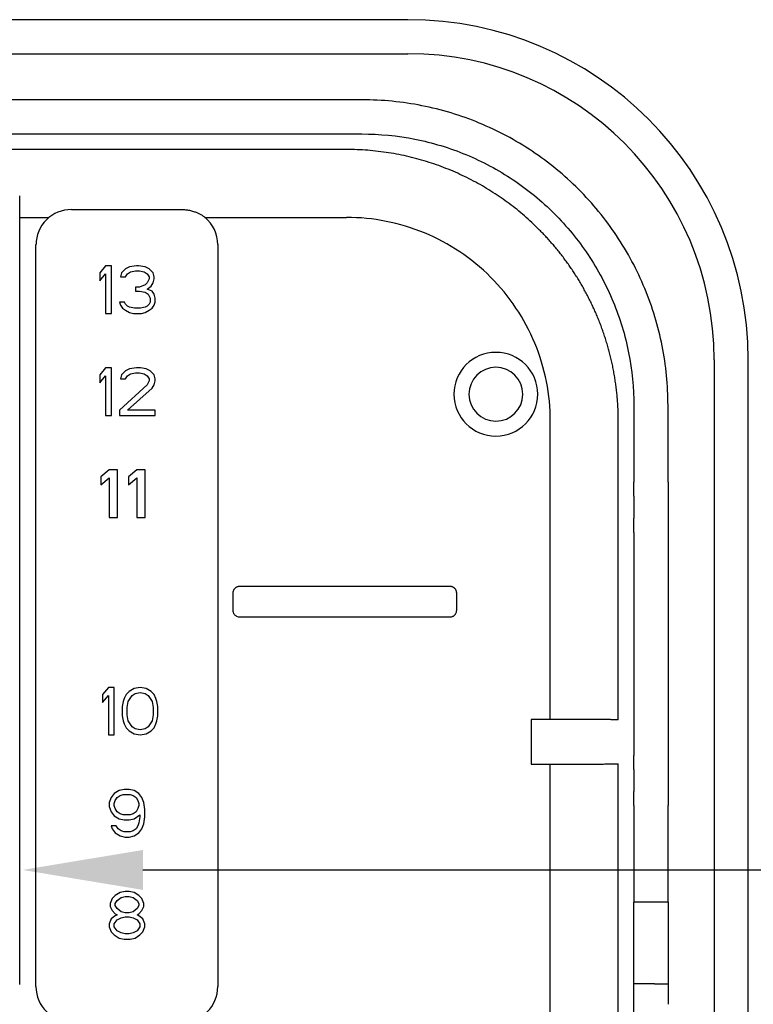
# Model space of a CAD drawing. Units: inches. Extents: x 0 to 54.7, y 0 to 30.7.
# Drawn here: x 47.9 to 50.2, y 16.7 to 19.8 of the extents above; entities that cross this region are included whole.
import ezdxf

# ---------------------------------------------------------------- set-up
doc = ezdxf.new("R2010")
doc.units = ezdxf.units.IN
doc.header["$MEASUREMENT"] = 0
for name, color, linetype in [('Hunter_Detail-Lt', 249, 'Continuous'), ('Hunter_Detail-Outline', 2, 'Continuous'), ('Hunter_Detail-ProductOutline', 5, 'Continuous'), ('Hunter_Detail-Text', 2, 'Continuous')]:
    doc.layers.add(name, color=color, linetype=linetype)

msp = doc.modelspace()

# ---------------------------------------------------------------- linework, layer by layer
at = {"layer": 'Hunter_Detail-Lt'}
for p, q in [((43.4496, 19.6609), (49.1565, 19.6609)), ((49.0137, 19.5168), (43.5924, 19.5168)), ((43.5936, 19.4102), (49.0125, 19.4102)), ((48.964, 19.3617), (46.7499, 19.3617)), ((48.105, 19.1738), (48.4518, 19.1738)), ((47.9436, 19.1493), (48.0344, 19.1493)), ((48.5224, 19.1493), (48.964, 19.1493)), ((47.9945, 16.7458), (47.9945, 19.0643)), ((48.5623, 19.0643), (48.5623, 16.7458)), ((48.212, 18.9983), (48.1934, 18.9762)), ((48.2306, 18.9983), (48.212, 18.9983)), ((48.2306, 18.8496), (48.2306, 18.9983)), ((48.274, 18.9888), (48.2616, 18.9762)), ((48.2864, 18.9951), (48.274, 18.9888)), ((48.3081, 18.9983), (48.2864, 18.9951)), ((48.3143, 18.9983), (48.3081, 18.9983)), ((48.336, 18.9951), (48.3143, 18.9983)), ((48.3484, 18.9888), (48.336, 18.9951)), ((48.3608, 18.9762), (48.3484, 18.9888)), ((48.1934, 18.9762), (48.1934, 18.9508)), ((48.1934, 18.9508), (48.212, 18.973)), ((48.212, 18.973), (48.212, 18.8496)), ((48.2616, 18.9762), (48.2585, 18.9635)), ((48.2585, 18.9635), (48.274, 18.9635)), ((48.274, 18.9635), (48.2802, 18.973)), ((48.2802, 18.973), (48.2895, 18.9793)), ((48.2895, 18.9793), (48.305, 18.9825)), ((48.305, 18.9825), (48.3174, 18.9825)), ((48.3174, 18.9825), (48.3329, 18.9793)), ((48.3329, 18.9793), (48.3422, 18.973)), ((48.3422, 18.973), (48.3484, 18.9635)), ((48.3484, 18.9572), (48.3422, 18.9445)), ((48.3484, 18.9635), (48.3484, 18.9572)), ((48.3639, 18.9635), (48.3608, 18.9762)), ((48.3608, 18.9445), (48.3639, 18.9572)), ((48.3639, 18.9572), (48.3639, 18.9635)), ((48.305, 18.9318), (48.305, 18.9192)), ((48.3174, 18.9318), (48.305, 18.9318)), ((48.336, 18.9382), (48.3174, 18.9318)), ((48.3422, 18.9445), (48.336, 18.9382)), ((48.3422, 18.9255), (48.3546, 18.935)), ((48.3577, 18.9192), (48.3422, 18.9255)), ((48.3546, 18.935), (48.3608, 18.9445)), ((48.305, 18.9192), (48.3174, 18.9192)), ((48.3174, 18.9192), (48.336, 18.916)), ((48.336, 18.916), (48.3453, 18.9097)), ((48.3453, 18.9097), (48.3515, 18.897)), ((48.3515, 18.897), (48.3515, 18.8844)), ((48.3639, 18.9097), (48.3577, 18.9192)), ((48.367, 18.897), (48.3639, 18.9097)), ((48.367, 18.8844), (48.367, 18.897)), ((48.2709, 18.8844), (48.2554, 18.8844)), ((48.2554, 18.8844), (48.2585, 18.8749)), ((48.2585, 18.8749), (48.2647, 18.8654)), ((48.2647, 18.8654), (48.274, 18.8591)), ((48.274, 18.878), (48.2709, 18.8844)), ((48.2802, 18.8717), (48.274, 18.878)), ((48.2864, 18.8686), (48.2802, 18.8717)), ((48.3019, 18.8654), (48.2864, 18.8686)), ((48.3205, 18.8654), (48.3019, 18.8654)), ((48.336, 18.8686), (48.3205, 18.8654)), ((48.3422, 18.8717), (48.336, 18.8686)), ((48.3484, 18.878), (48.3422, 18.8717)), ((48.3515, 18.8844), (48.3484, 18.878)), ((48.3484, 18.8591), (48.3577, 18.8654)), ((48.3577, 18.8654), (48.3639, 18.8749)), ((48.3639, 18.8749), (48.367, 18.8844)), ((48.212, 18.8496), (48.2306, 18.8496)), ((48.274, 18.8591), (48.2864, 18.8527)), ((48.2864, 18.8527), (48.2988, 18.8496)), ((48.2988, 18.8496), (48.3236, 18.8496)), ((48.3236, 18.8496), (48.336, 18.8527)), ((48.336, 18.8527), (48.3484, 18.8591)), ((48.212, 18.6796), (48.1934, 18.6574)), ((48.2306, 18.6796), (48.212, 18.6796)), ((48.2306, 18.5308), (48.2306, 18.6796)), ((48.2864, 18.6764), (48.274, 18.6701)), ((48.3081, 18.6796), (48.2864, 18.6764)), ((48.3205, 18.6796), (48.3081, 18.6796)), ((48.3391, 18.6764), (48.3205, 18.6796)), ((48.3515, 18.6701), (48.3391, 18.6764)), ((50.1128, 18.7047), (50.1128, 13.529)), ((48.1934, 18.6574), (48.1934, 18.6321)), ((48.1934, 18.6321), (48.212, 18.6542)), ((48.212, 18.6542), (48.212, 18.5308)), ((48.2616, 18.6574), (48.2585, 18.6447)), ((48.2585, 18.6447), (48.274, 18.6447)), ((48.274, 18.6701), (48.2616, 18.6574)), ((48.274, 18.6447), (48.2802, 18.6542)), ((48.2802, 18.6542), (48.2895, 18.6606)), ((48.2895, 18.6606), (48.305, 18.6637)), ((48.305, 18.6637), (48.3174, 18.6637)), ((48.3174, 18.6637), (48.3329, 18.6606)), ((48.3329, 18.6606), (48.3422, 18.6542)), ((48.3422, 18.6542), (48.3484, 18.6447)), ((48.3484, 18.6447), (48.3484, 18.6384)), ((48.3639, 18.6574), (48.3515, 18.6701)), ((48.367, 18.6447), (48.3639, 18.6574)), ((48.367, 18.6384), (48.367, 18.6447)), ((48.3422, 18.6258), (48.2554, 18.5466)), ((48.2802, 18.5466), (48.3577, 18.6163)), ((48.3484, 18.6384), (48.3422, 18.6258)), ((48.3577, 18.6163), (48.3639, 18.6258)), ((48.3639, 18.6258), (48.367, 18.6384)), ((49.862, 18.5607), (49.862, 18.3223)), ((49.9687, 18.3223), (49.9687, 18.5619)), ((48.212, 18.5308), (48.2306, 18.5308)), ((48.2554, 18.5466), (48.2554, 18.5308)), ((48.2554, 18.5308), (48.367, 18.5308)), ((48.367, 18.5466), (48.2802, 18.5466)), ((48.367, 18.5308), (48.367, 18.5466)), ((49.6011, 17.5808), (49.6011, 18.5122)), ((49.8135, 17.5793), (49.8135, 18.5122)), ((48.2229, 18.3608), (48.1968, 18.3387)), ((48.1968, 18.3387), (48.1968, 18.3133)), ((48.2489, 18.3608), (48.2229, 18.3608)), ((48.2489, 18.2121), (48.2489, 18.3608)), ((48.3096, 18.3608), (48.2836, 18.3387)), ((48.2836, 18.3387), (48.2836, 18.3133)), ((48.3357, 18.3608), (48.3096, 18.3608)), ((48.3357, 18.2121), (48.3357, 18.3608)), ((48.1968, 18.3133), (48.2229, 18.3355)), ((48.2229, 18.3355), (48.2229, 18.2121)), ((48.2836, 18.3133), (48.3096, 18.3355)), ((48.3096, 18.3355), (48.3096, 18.2121)), ((49.862, 18.2781), (49.862, 18.3223)), ((49.9687, 18.3223), (49.9687, 18.2781)), ((49.862, 18.2781), (49.862, 18.2094)), ((49.9687, 18.2781), (49.9687, 18.2094)), ((48.2229, 18.2121), (48.2489, 18.2121)), ((48.3096, 18.2121), (48.3357, 18.2121)), ((49.862, 18.1652), (49.862, 18.2094)), ((49.9687, 18.2094), (49.9687, 18.1652)), ((49.862, 18.1652), (49.862, 17.4684)), ((49.9687, 18.1652), (49.9687, 17.4684)), ((48.6093, 17.975), (48.6093, 17.9221)), ((49.2874, 17.9963), (48.6306, 17.9963)), ((49.3086, 17.9221), (49.3086, 17.975)), ((48.6306, 17.9009), (49.2874, 17.9009)), ((48.2205, 17.6808), (48.2019, 17.6587)), ((48.2391, 17.6808), (48.2205, 17.6808)), ((48.2391, 17.5321), (48.2391, 17.6808)), ((48.2856, 17.6682), (48.2763, 17.6587)), ((48.3011, 17.6776), (48.2856, 17.6682)), ((48.2949, 17.6555), (48.3042, 17.6618)), ((48.3197, 17.6808), (48.3011, 17.6776)), ((48.3042, 17.6618), (48.3197, 17.665)), ((48.3383, 17.6776), (48.3197, 17.6808)), ((48.3197, 17.665), (48.3352, 17.6618)), ((48.3352, 17.6618), (48.3445, 17.6555)), ((48.3538, 17.6682), (48.3383, 17.6776)), ((48.3631, 17.6587), (48.3538, 17.6682)), ((48.2019, 17.6587), (48.2019, 17.6333)), ((48.2019, 17.6333), (48.2205, 17.6555)), ((48.2205, 17.6555), (48.2205, 17.5321)), ((48.267, 17.6365), (48.2639, 17.6207)), ((48.2701, 17.646), (48.267, 17.6365)), ((48.2763, 17.6587), (48.2701, 17.646)), ((48.2794, 17.6175), (48.2825, 17.6365)), ((48.2825, 17.6365), (48.2949, 17.6555)), ((48.3445, 17.6555), (48.3569, 17.6365)), ((48.3569, 17.6365), (48.36, 17.6175)), ((48.3693, 17.646), (48.3631, 17.6587)), ((48.3724, 17.6365), (48.3693, 17.646)), ((48.3755, 17.6207), (48.3724, 17.6365)), ((48.2639, 17.6207), (48.2639, 17.5922)), ((48.2794, 17.5954), (48.2794, 17.6175)), ((48.36, 17.6175), (48.36, 17.5954)), ((48.3755, 17.5922), (48.3755, 17.6207)), ((48.2639, 17.5922), (48.267, 17.5764)), ((48.267, 17.5764), (48.2701, 17.5669)), ((48.2825, 17.5764), (48.2794, 17.5954)), ((48.2949, 17.5574), (48.2825, 17.5764)), ((48.3569, 17.5764), (48.3445, 17.5574)), ((48.36, 17.5954), (48.3569, 17.5764)), ((48.3693, 17.5669), (48.3724, 17.5764)), ((48.3724, 17.5764), (48.3755, 17.5922)), ((49.5412, 17.5808), (49.5412, 17.4408)), ((49.6011, 17.5808), (49.5412, 17.5808)), ((48.2701, 17.5669), (48.2763, 17.5542)), ((48.2763, 17.5542), (48.2856, 17.5447)), ((48.2856, 17.5447), (48.3011, 17.5352)), ((48.3042, 17.5511), (48.2949, 17.5574)), ((48.3197, 17.5479), (48.3042, 17.5511)), ((48.3352, 17.5511), (48.3197, 17.5479)), ((48.3445, 17.5574), (48.3352, 17.5511)), ((48.3383, 17.5352), (48.3538, 17.5447)), ((48.3538, 17.5447), (48.3631, 17.5542)), ((48.3631, 17.5542), (48.3693, 17.5669)), ((48.2205, 17.5321), (48.2391, 17.5321)), ((48.3011, 17.5352), (48.3197, 17.5321)), ((48.3197, 17.5321), (48.3383, 17.5352)), ((49.862, 17.4242), (49.862, 17.4684)), ((49.9687, 17.4684), (49.9687, 17.4242)), ((49.5412, 17.4408), (49.6011, 17.4408)), ((49.6011, 16.2803), (49.6011, 17.4408)), ((49.8135, 16.2788), (49.8135, 17.4423)), ((49.862, 17.4242), (49.862, 17.3555)), ((49.9687, 17.4242), (49.9687, 17.3555)), ((48.2542, 17.3589), (48.2387, 17.3494)), ((48.2697, 17.3621), (48.2542, 17.3589)), ((48.2852, 17.3621), (48.2697, 17.3621)), ((48.3007, 17.3589), (48.2852, 17.3621)), ((48.3162, 17.3494), (48.3007, 17.3589)), ((49.862, 17.3114), (49.862, 17.3555)), ((49.9687, 17.3555), (49.9687, 17.3114)), ((48.2294, 17.3367), (48.2232, 17.3209)), ((48.2387, 17.3494), (48.2294, 17.3367)), ((48.2387, 17.3178), (48.2418, 17.3272)), ((48.2418, 17.3272), (48.248, 17.3367)), ((48.248, 17.3367), (48.2573, 17.3431)), ((48.2573, 17.3431), (48.2666, 17.3462)), ((48.2666, 17.3462), (48.2883, 17.3462)), ((48.2883, 17.3462), (48.2976, 17.3431)), ((48.2976, 17.3431), (48.3069, 17.3367)), ((48.3069, 17.3367), (48.3131, 17.3272)), ((48.3131, 17.3272), (48.3162, 17.3178)), ((48.3255, 17.3367), (48.3162, 17.3494)), ((48.3317, 17.3209), (48.3255, 17.3367)), ((48.2232, 17.3209), (48.2232, 17.3083)), ((48.2232, 17.3083), (48.2294, 17.2924)), ((48.2294, 17.2924), (48.2387, 17.2798)), ((48.2387, 17.3114), (48.2387, 17.3178)), ((48.2418, 17.3019), (48.2387, 17.3114)), ((48.248, 17.2924), (48.2418, 17.3019)), ((48.2573, 17.2861), (48.248, 17.2924)), ((48.3069, 17.2924), (48.2976, 17.2861)), ((48.3131, 17.3019), (48.3069, 17.2924)), ((48.3162, 17.3114), (48.3131, 17.3019)), ((48.3162, 17.3178), (48.3162, 17.3114)), ((48.3348, 17.2988), (48.3317, 17.3209)), ((48.3348, 17.2766), (48.3348, 17.2988)), ((49.862, 17.3114), (49.862, 17.0093)), ((49.9687, 17.0093), (49.9687, 17.3114)), ((48.2387, 17.2798), (48.2542, 17.2703)), ((48.2542, 17.2703), (48.2697, 17.2671)), ((48.2666, 17.2829), (48.2573, 17.2861)), ((48.2883, 17.2829), (48.2666, 17.2829)), ((48.2697, 17.2671), (48.2852, 17.2671)), ((48.2852, 17.2671), (48.3007, 17.2703)), ((48.2976, 17.2861), (48.2883, 17.2829)), ((48.3007, 17.2703), (48.3193, 17.2829)), ((48.3193, 17.2766), (48.3162, 17.2576)), ((48.3193, 17.2829), (48.3193, 17.2766)), ((48.3317, 17.2545), (48.3348, 17.2766)), ((48.2449, 17.2481), (48.2294, 17.2481)), ((48.2294, 17.2481), (48.2325, 17.2386)), ((48.2325, 17.2386), (48.2418, 17.226)), ((48.2511, 17.2386), (48.2449, 17.2481)), ((48.2604, 17.2323), (48.2511, 17.2386)), ((48.2697, 17.2291), (48.2604, 17.2323)), ((48.2883, 17.2291), (48.2697, 17.2291)), ((48.2976, 17.2323), (48.2883, 17.2291)), ((48.3069, 17.2386), (48.2976, 17.2323)), ((48.3131, 17.2481), (48.3069, 17.2386)), ((48.3162, 17.2576), (48.3131, 17.2481)), ((48.3162, 17.226), (48.3255, 17.2386)), ((48.3255, 17.2386), (48.3317, 17.2545)), ((48.2418, 17.226), (48.2573, 17.2165)), ((48.2573, 17.2165), (48.2728, 17.2133)), ((48.2728, 17.2133), (48.2852, 17.2133)), ((48.2852, 17.2133), (48.3007, 17.2165)), ((48.3007, 17.2165), (48.3162, 17.226)), ((48.2325, 17.0212), (48.2263, 17.0053)), ((48.2418, 17.0307), (48.2325, 17.0212)), ((48.2573, 17.0401), (48.2418, 17.0307)), ((48.2418, 17.0053), (48.248, 17.0148)), ((48.248, 17.0148), (48.2604, 17.0243)), ((48.2728, 17.0433), (48.2573, 17.0401)), ((48.2604, 17.0243), (48.2728, 17.0275)), ((48.2852, 17.0433), (48.2728, 17.0433)), ((48.2728, 17.0275), (48.2852, 17.0275)), ((48.3007, 17.0401), (48.2852, 17.0433)), ((48.2852, 17.0275), (48.2976, 17.0243)), ((48.2976, 17.0243), (48.31, 17.0148)), ((48.3162, 17.0307), (48.3007, 17.0401)), ((48.31, 17.0148), (48.3162, 17.0053)), ((48.3255, 17.0212), (48.3162, 17.0307)), ((48.3317, 17.0053), (48.3255, 17.0212)), ((48.2263, 17.0053), (48.2263, 16.9958)), ((48.2263, 16.9958), (48.2325, 16.9832)), ((48.2325, 16.9832), (48.2418, 16.9737)), ((48.2418, 16.999), (48.2418, 17.0053)), ((48.248, 16.9895), (48.2418, 16.999)), ((48.2604, 16.98), (48.248, 16.9895)), ((48.31, 16.9895), (48.2976, 16.98)), ((48.3162, 16.999), (48.31, 16.9895)), ((48.3162, 17.0053), (48.3162, 16.999)), ((48.3162, 16.9737), (48.3255, 16.9832)), ((48.3255, 16.9832), (48.3317, 16.9958)), ((48.3317, 16.9958), (48.3317, 17.0053)), ((49.9687, 17.0093), (49.862, 17.0093)), ((49.862, 16.7543), (49.862, 17.0093)), ((49.9687, 17.0093), (49.9687, 16.7543)), ((48.2294, 16.9579), (48.2232, 16.942)), ((48.2418, 16.9674), (48.2294, 16.9579)), ((48.2387, 16.942), (48.248, 16.9547)), ((48.2418, 16.9737), (48.248, 16.9705)), ((48.248, 16.9705), (48.2418, 16.9674)), ((48.248, 16.9547), (48.2604, 16.961)), ((48.2728, 16.9768), (48.2604, 16.98)), ((48.2604, 16.961), (48.2728, 16.9642)), ((48.2852, 16.9768), (48.2728, 16.9768)), ((48.2728, 16.9642), (48.2852, 16.9642)), ((48.2976, 16.98), (48.2852, 16.9768)), ((48.2852, 16.9642), (48.2976, 16.961)), ((48.2976, 16.961), (48.31, 16.9547)), ((48.31, 16.9705), (48.3162, 16.9737)), ((48.3162, 16.9674), (48.31, 16.9705)), ((48.31, 16.9547), (48.3193, 16.942)), ((48.3286, 16.9579), (48.3162, 16.9674)), ((48.3348, 16.942), (48.3286, 16.9579)), ((48.2232, 16.942), (48.2232, 16.9325)), ((48.2232, 16.9325), (48.2294, 16.9167)), ((48.2387, 16.9325), (48.2387, 16.942)), ((48.248, 16.9199), (48.2387, 16.9325)), ((48.3193, 16.9325), (48.31, 16.9199)), ((48.3193, 16.942), (48.3193, 16.9325)), ((48.3286, 16.9167), (48.3348, 16.9325)), ((48.3348, 16.9325), (48.3348, 16.942)), ((48.2294, 16.9167), (48.2387, 16.9072)), ((48.2387, 16.9072), (48.2542, 16.8977)), ((48.2604, 16.9136), (48.248, 16.9199)), ((48.2542, 16.8977), (48.2697, 16.8946)), ((48.2728, 16.9104), (48.2604, 16.9136)), ((48.2697, 16.8946), (48.2883, 16.8946)), ((48.2852, 16.9104), (48.2728, 16.9104)), ((48.2976, 16.9136), (48.2852, 16.9104)), ((48.2883, 16.8946), (48.3038, 16.8977)), ((48.31, 16.9199), (48.2976, 16.9136)), ((48.3038, 16.8977), (48.3193, 16.9072)), ((48.3193, 16.9072), (48.3286, 16.9167)), ((49.862, 16.4993), (49.862, 16.7543)), ((49.9262, 16.7543), (49.862, 16.7543))]:
    msp.add_line(p, q, dxfattribs=at)
for centre, radius, start, end in [((49.1565, 18.7047), 0.9562, 0, 90), ((48.1038, 19.0646), 0.1092, 89.3426, 180.1466), ((48.4518, 19.0643), 0.1105, 360, 50.2849), ((49.431, 18.5968), 0.1309, 90, 270), ((49.431, 18.5968), 0.1309, 270, 90), ((49.431, 18.5968), 0.0842, 90, 270), ((49.431, 18.5968), 0.0842, 270, 90), ((48.105, 16.7458), 0.1105, 180, 270), ((48.4518, 16.7458), 0.1105, 270, 360)]:
    msp.add_arc(centre, radius, start, end, dxfattribs=at)
for points, knots in [([(49.9687, 18.5619), (49.9687, 18.6243), (49.9625, 18.6869), (49.9382, 18.8095), (49.92, 18.8696), (49.8722, 18.9851), (49.8426, 19.0405), (49.7732, 19.1445), (49.7333, 19.1931), (49.6449, 19.2815), (49.5964, 19.3213), (49.4924, 19.3907), (49.437, 19.4203), (49.3215, 19.4681), (49.2614, 19.4863), (49.1387, 19.5107), (49.0762, 19.5168), (49.0137, 19.5168)], [0, 0, 0, 0, 0.125, 0.125, 0.25, 0.25, 0.375, 0.375, 0.5, 0.5, 0.625, 0.625, 0.75, 0.75, 0.875, 0.875, 1, 1, 1, 1]), ([(49.0125, 19.4102), (49.068, 19.4102), (49.1237, 19.4047), (49.2328, 19.383), (49.2863, 19.3668), (49.389, 19.3243), (49.4383, 19.2979), (49.5308, 19.2362), (49.6171, 19.1653), (49.688, 19.0789), (49.7498, 18.9864), (49.7761, 18.9372), (49.8187, 18.8344), (49.8349, 18.781), (49.8565, 18.6719), (49.862, 18.6162), (49.862, 18.5607)], [0, 0, 0, 0, 0.125, 0.125, 0.25, 0.25, 0.375, 0.375, 0.5, 0.625, 0.625, 0.75, 0.75, 0.875, 0.875, 1, 1, 1, 1]), ([(49.8135, 18.5122), (49.8135, 18.518), (49.8134, 18.5297), (49.8128, 18.5472), (49.8119, 18.5646), (49.8107, 18.5819), (49.8091, 18.5992), (49.8071, 18.6164), (49.8048, 18.6336), (49.8022, 18.6506), (49.7992, 18.6675), (49.7959, 18.6843), (49.7923, 18.701), (49.7883, 18.7176), (49.784, 18.7341), (49.7794, 18.7504), (49.7745, 18.7666), (49.7693, 18.7826), (49.7638, 18.7985), (49.758, 18.8143), (49.7519, 18.8299), (49.7455, 18.8453), (49.7388, 18.8606), (49.7318, 18.8756), (49.7246, 18.8906), (49.7171, 18.9053), (49.7093, 18.9198), (49.7013, 18.9342), (49.693, 18.9483), (49.6845, 18.9623), (49.6757, 18.976), (49.6667, 18.9895), (49.6574, 19.0029), (49.648, 19.016), (49.6383, 19.0289), (49.6284, 19.0416), (49.6183, 19.054), (49.6079, 19.0662), (49.5974, 19.0782), (49.5867, 19.09), (49.5758, 19.1015), (49.5613, 19.1163), (49.543, 19.1339), (49.5205, 19.1542), (49.4971, 19.1738), (49.4728, 19.1926), (49.4478, 19.2106), (49.422, 19.2278), (49.3955, 19.2441), (49.3683, 19.2595), (49.3403, 19.2739), (49.3117, 19.2874), (49.2825, 19.2999), (49.2527, 19.3113), (49.2223, 19.3216), (49.1914, 19.3308), (49.16, 19.3389), (49.1282, 19.3458), (49.0959, 19.3515), (49.0634, 19.356), (49.0305, 19.3592), (48.9973, 19.3613), (48.9751, 19.3615), (48.964, 19.3617)], [0, 0, 0, 0, 0.013132, 0.026235, 0.039309, 0.052351, 0.065363, 0.078342, 0.091289, 0.104202, 0.117081, 0.129927, 0.142739, 0.155517, 0.168262, 0.180974, 0.193654, 0.2063, 0.218914, 0.231495, 0.244044, 0.256561, 0.269045, 0.281496, 0.293915, 0.3063, 0.318653, 0.330974, 0.343261, 0.355515, 0.367737, 0.379926, 0.392082, 0.404205, 0.416296, 0.428353, 0.440378, 0.45237, 0.46433, 0.476256, 0.48815, 0.500011, 0.52263, 0.545368, 0.568225, 0.591201, 0.614297, 0.637511, 0.660844, 0.684297, 0.707868, 0.731559, 0.755367, 0.779294, 0.803339, 0.827502, 0.851785, 0.87619, 0.900716, 0.925364, 0.950131, 0.975012, 1, 1, 1, 1]), ([(48.4518, 19.1738), (48.454, 19.1738), (48.4583, 19.1737), (48.4647, 19.1731), (48.4711, 19.1722), (48.4775, 19.171), (48.4837, 19.1693), (48.4909, 19.167), (48.4989, 19.1638), (48.5073, 19.1596), (48.5152, 19.1549), (48.5201, 19.1511), (48.5224, 19.1493)], [0, 0, 0, 0, 0.085112, 0.169791, 0.254313, 0.338958, 0.424003, 0.509722, 0.636722, 0.760173, 0.880952, 1, 1, 1, 1]), ([(49.6011, 18.5122), (49.6011, 18.5543), (49.597, 18.5956), (49.5808, 18.6772), (49.5686, 18.7175), (49.5208, 18.8331), (49.4736, 18.9038), (49.3556, 19.0217), (49.285, 19.0689), (49.1693, 19.1168), (49.1291, 19.1289), (49.0474, 19.1452), (49.0061, 19.1493), (48.964, 19.1493)], [0, 0, 0, 0, 0.125, 0.125, 0.25, 0.25, 0.5, 0.5, 0.75, 0.75, 0.875, 0.875, 1, 1, 1, 1]), ([(48.6306, 17.9963), (48.6296, 17.9962), (48.6278, 17.9962), (48.625, 17.9956), (48.6224, 17.9947), (48.6199, 17.9935), (48.6176, 17.9919), (48.6155, 17.9901), (48.6136, 17.988), (48.6121, 17.9857), (48.6109, 17.9832), (48.61, 17.9805), (48.6094, 17.9778), (48.6093, 17.9759), (48.6093, 17.975)], [0, 0, 0, 0, 0.083479, 0.16693, 0.250358, 0.333764, 0.417149, 0.500515, 0.583854, 0.667165, 0.750439, 0.833669, 0.916858, 1, 1, 1, 1]), ([(49.3086, 17.975), (49.3086, 17.9759), (49.3085, 17.9778), (49.308, 17.9804), (49.3072, 17.9829), (49.3061, 17.9852), (49.3048, 17.9873), (49.3033, 17.9892), (49.3016, 17.9908), (49.2999, 17.9922), (49.2981, 17.9934), (49.2963, 17.9944), (49.2944, 17.9951), (49.2926, 17.9956), (49.2908, 17.996), (49.2891, 17.9962), (49.2879, 17.9962), (49.2874, 17.9963)], [0, 0, 0, 0, 0.083477, 0.164559, 0.243248, 0.319545, 0.393448, 0.464956, 0.534063, 0.600763, 0.665056, 0.726933, 0.786389, 0.843427, 0.898042, 0.950232, 1, 1, 1, 1]), ([(48.6093, 17.9221), (48.6093, 17.9201), (48.6096, 17.9179), (48.6111, 17.9132), (48.6123, 17.9108), (48.616, 17.9063), (48.6185, 17.9044), (48.6241, 17.9016), (48.6272, 17.9009), (48.6306, 17.9009)], [0, 0, 0, 0, 0.25, 0.25, 0.5, 0.5, 0.75, 0.75, 1, 1, 1, 1]), ([(49.2874, 17.9009), (49.2882, 17.9009), (49.29, 17.901), (49.2927, 17.9015), (49.2955, 17.9024), (49.2982, 17.9037), (49.3009, 17.9056), (49.3034, 17.908), (49.3055, 17.9109), (49.3072, 17.9142), (49.3084, 17.9181), (49.3086, 17.9207), (49.3086, 17.9221)], [0, 0, 0, 0, 0.076495, 0.158204, 0.245134, 0.337292, 0.434681, 0.537306, 0.645158, 0.758232, 0.876514, 1, 1, 1, 1]), ([(49.8135, 17.5793), (49.8134, 17.5793), (49.8132, 17.5793), (49.8125, 17.5794), (49.8115, 17.5795), (49.8103, 17.5795), (49.8089, 17.5796), (49.8072, 17.5796), (49.8053, 17.5797), (49.8031, 17.5797), (49.8007, 17.5798), (49.7982, 17.5798), (49.7954, 17.5799), (49.7924, 17.5799), (49.7893, 17.58), (49.7859, 17.58), (49.7824, 17.5801), (49.7788, 17.5801), (49.775, 17.5802), (49.771, 17.5802), (49.767, 17.5802), (49.7628, 17.5803), (49.7585, 17.5803), (49.7541, 17.5803), (49.7495, 17.5804), (49.7449, 17.5804), (49.7403, 17.5804), (49.7355, 17.5805), (49.7307, 17.5805), (49.7258, 17.5805), (49.7208, 17.5806), (49.7158, 17.5806), (49.7108, 17.5806), (49.7058, 17.5806), (49.7007, 17.5806), (49.6956, 17.5807), (49.6904, 17.5807), (49.6853, 17.5807), (49.6802, 17.5807), (49.675, 17.5807), (49.6699, 17.5807), (49.6648, 17.5808), (49.6597, 17.5808), (49.6546, 17.5808), (49.6495, 17.5808), (49.6445, 17.5808), (49.6395, 17.5808), (49.6346, 17.5808), (49.6296, 17.5808), (49.6248, 17.5808), (49.6199, 17.5808), (49.6152, 17.5808), (49.6104, 17.5808), (49.6058, 17.5808), (49.6027, 17.5808), (49.6011, 17.5808)], [0, 0, 0, 0, 0.023592, 0.047004, 0.070234, 0.093284, 0.116153, 0.138842, 0.161349, 0.183675, 0.20582, 0.227784, 0.249566, 0.271167, 0.292587, 0.313824, 0.33488, 0.355755, 0.376447, 0.396958, 0.417287, 0.437434, 0.457399, 0.477182, 0.496782, 0.516201, 0.535438, 0.554492, 0.573364, 0.592054, 0.610562, 0.628887, 0.64703, 0.664991, 0.682769, 0.700365, 0.717778, 0.735009, 0.752057, 0.768923, 0.785606, 0.802107, 0.818425, 0.834561, 0.850514, 0.866284, 0.881872, 0.897277, 0.9125, 0.92754, 0.942397, 0.957071, 0.971563, 0.985873, 1, 1, 1, 1]), ([(49.6011, 17.4408), (49.6038, 17.4408), (49.6091, 17.4408), (49.6172, 17.4408), (49.6254, 17.4408), (49.6338, 17.4408), (49.6423, 17.4408), (49.6509, 17.4408), (49.6595, 17.4409), (49.6683, 17.4409), (49.6771, 17.4409), (49.6858, 17.4409), (49.6946, 17.441), (49.7033, 17.441), (49.712, 17.441), (49.7206, 17.4411), (49.729, 17.4411), (49.7373, 17.4412), (49.7453, 17.4412), (49.7531, 17.4413), (49.7606, 17.4413), (49.7678, 17.4414), (49.7747, 17.4415), (49.7811, 17.4415), (49.7871, 17.4416), (49.7926, 17.4417), (49.7975, 17.4418), (49.8019, 17.4419), (49.8057, 17.442), (49.8088, 17.442), (49.8111, 17.4421), (49.8128, 17.4422), (49.8133, 17.4423), (49.8135, 17.4423)], [0, 0, 0, 0, 0.024264, 0.049061, 0.074391, 0.100256, 0.126654, 0.153586, 0.181052, 0.209051, 0.237584, 0.26665, 0.29625, 0.326383, 0.35705, 0.388249, 0.419981, 0.452246, 0.485044, 0.518375, 0.552237, 0.586632, 0.621559, 0.657017, 0.693006, 0.729527, 0.766578, 0.804159, 0.84227, 0.88091, 0.920079, 0.959775, 1, 1, 1, 1]), ([(49.9262, 16.7543), (49.9262, 16.7543), (49.9263, 16.7543), (49.9268, 16.7543), (49.9276, 16.7543), (49.9288, 16.7543), (49.9303, 16.7543), (49.9321, 16.7543), (49.9342, 16.7543), (49.9367, 16.7543), (49.9396, 16.7543), (49.9427, 16.7543), (49.9462, 16.7543), (49.95, 16.7543), (49.9542, 16.7543), (49.9587, 16.7543), (49.9635, 16.7543), (49.9669, 16.7543), (49.9687, 16.7543)], [0, 0, 0, 0, 0.061434, 0.122829, 0.184225, 0.24566, 0.307175, 0.368808, 0.430599, 0.492585, 0.554805, 0.617296, 0.680097, 0.743244, 0.806772, 0.870718, 0.935116, 1, 1, 1, 1])]:
    msp.add_open_spline(points, degree=3, knots=knots, dxfattribs=at)
msp.add_open_spline([(49.9687, 16.7543), (49.9687, 16.7118), (49.9687, 16.6906), (49.9687, 16.6906)], degree=3, dxfattribs=at)
at = {"layer": 'Hunter_Detail-Outline'}
for p, q in [((49.1565, 19.7672), (43.4496, 19.7672)), ((50.219, 13.529), (50.219, 18.7047))]:
    msp.add_line(p, q, dxfattribs=at)
msp.add_arc((49.1565, 18.7047), 1.0625, 0, 90, dxfattribs=at)
at = {"layer": 'Hunter_Detail-ProductOutline'}
msp.add_line((47.9436, 16.7522), (47.9436, 19.2163), dxfattribs=at)
at = {"layer": 'Hunter_Detail-Text'}
msp.add_lwpolyline([(48.3283, 17.1104), (51.5647, 17.1104)], dxfattribs=at)
msp.add_solid([(48.3283, 17.0479), (47.9533, 17.1104), (48.3283, 17.1729)], dxfattribs=at)

doc.saveas('drawing.dxf')
